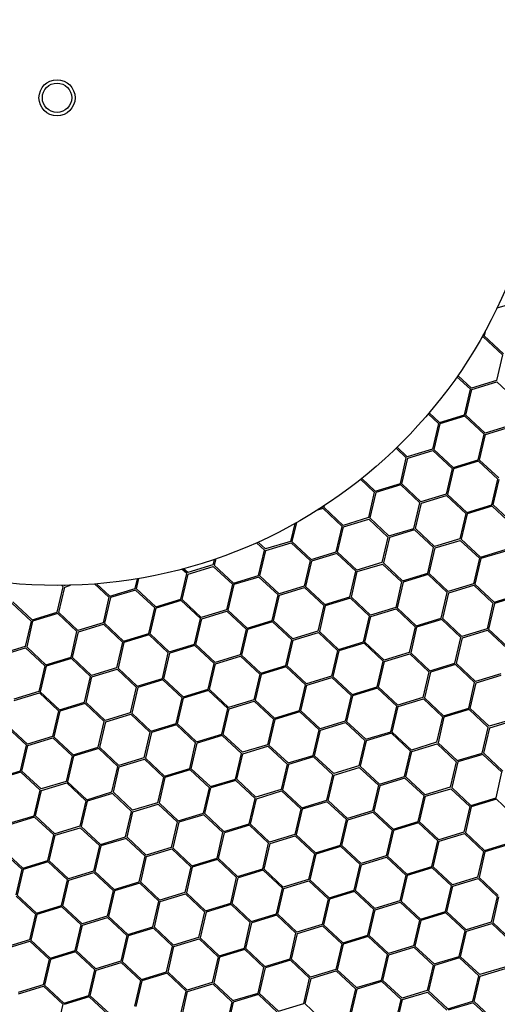
# Model space of a CAD drawing. Units: millimetres. Extents: x 0 to 201, y 0 to 279.
# Drawn here: x 79 to 87, y 42 to 59 of the extents above; entities that cross this region are included whole.
import ezdxf

# ---------------------------------------------------------------- set-up
doc = ezdxf.new("R2010")
doc.units = ezdxf.units.MM
doc.linetypes.add('SLD-Sólida', pattern=[0, 0])
doc.layers.add('LINHA', color=7, linetype='SLD-Sólida')
doc.styles.add('SLDTEXTSTYLE0', font='ARIAL.TTF', dxfattribs={"width": 0.948})
doc.dimstyles.new('SLDDIMSTYLE3', dxfattribs={"dimtxt": 2.054655, "dimasz": 3.556, "dimexe": 0, "dimexo": 0.0625, "dimgap": 0.513664, "dimtad": 0, "dimtih": 1, "dimtoh": 1, "dimdec": 0, "dimlfac": 8, "dimrnd": 1e-09, "dimzin": 12, "dimdsep": 46, "dimtxsty": 'SLDTEXTSTYLE0', "dimblk1": 'NONE', "dimsah": 1, "dimcen": 0, "dimadec": 0, "dimazin": 3, "dimtfac": 1, "dimtdec": 0, "dimtmove": 0, "dimatfit": 3, "dimldrblk": 'NONE', "dimfxl": 1, "dimfrac": 2, "dimtolj": 1, "dimtzin": 12, "dimarcsym": 0})

# ---------------------------------------------------------------- blocks, each defined once
blk = doc.blocks.new('_D_6')
at = {"layer": 'LINHA', "color": 7}
for p, q in [((56.772, 95.891), (50.422, 95.891)), ((65.199, 81.695), (56.772, 95.891))]:
    blk.add_line(p, q, dxfattribs=at)
blk.add_solid([(65.199, 81.695), (63.712, 84.948), (63.056, 84.559)], dxfattribs=at)
at = {"layer": 'LINHA', "color": 7, "char_height": 2.1167, "attachment_point": 1, "style": 'SLDTEXTSTYLE0'}
for s, insert in [('%%c', (40.839, 96.909, -39.893)), ('450', (43.836, 96.909, -39.893))]:
    blk.add_mtext(s, dxfattribs=dict(at, insert=insert))
blk = doc.blocks.new('_NONE')

msp = doc.modelspace()

# ---------------------------------------------------------------- linework, layer by layer
at = {"color": 7, "linetype": 'SLD-Sólida', "lineweight": 30}
for p, q in [((87.487, 53.965), (87.167, 53.868)), ((86.905, 53.363), (86.933, 53.372)), ((86.926, 53.396), (86.922, 53.395)), ((86.928, 53.404), (86.926, 53.396)), ((86.933, 53.372), (87.265, 53.061)), ((86.972, 53.485), (86.95, 53.39)), ((86.95, 53.39), (87.282, 53.08)), ((87.265, 53.061), (87.162, 52.618)), ((86.71, 52.468), (86.478, 52.685)), ((86.727, 52.486), (86.492, 52.706)), ((86.607, 52.025), (86.71, 52.468)), ((87.162, 52.618), (86.727, 52.486)), ((86.734, 52.462), (87.169, 52.595)), ((87.169, 52.595), (87.501, 52.284)), ((86.631, 52.019), (86.734, 52.462)), ((85.98, 52.04), (86.156, 51.875)), ((85.996, 52.059), (86.173, 51.893)), ((86.173, 51.893), (86.607, 52.025)), ((86.614, 52.001), (86.18, 51.869)), ((86.946, 51.691), (86.614, 52.001)), ((86.963, 51.709), (86.631, 52.019)), ((86.156, 51.875), (86.053, 51.432)), ((86.18, 51.869), (86.077, 51.426)), ((87.398, 51.841), (86.963, 51.709)), ((86.971, 51.685), (87.406, 51.817)), ((86.843, 51.248), (86.946, 51.691)), ((86.868, 51.242), (86.971, 51.685)), ((85.601, 51.281), (85.424, 51.447)), ((85.618, 51.3), (85.442, 51.465)), ((85.498, 50.839), (85.601, 51.281)), ((85.522, 50.833), (85.625, 51.276)), ((86.053, 51.432), (85.618, 51.3)), ((85.625, 51.276), (86.06, 51.408)), ((86.06, 51.408), (86.392, 51.098)), ((86.077, 51.426), (86.409, 51.116)), ((86.409, 51.116), (86.843, 51.248)), ((86.851, 51.224), (86.417, 51.092)), ((87.183, 50.913), (86.851, 51.224)), ((87.2, 50.932), (86.868, 51.242)), ((86.392, 51.098), (86.289, 50.655)), ((86.417, 51.092), (86.314, 50.649)), ((84.811, 50.909), (85.047, 50.688)), ((84.831, 50.925), (85.064, 50.707)), ((85.064, 50.707), (85.498, 50.839)), ((85.505, 50.815), (85.071, 50.683)), ((85.837, 50.504), (85.505, 50.815)), ((85.854, 50.522), (85.522, 50.833)), ((87.08, 50.47), (87.183, 50.913)), ((87.104, 50.465), (87.207, 50.908)), ((85.047, 50.688), (84.944, 50.246)), ((85.071, 50.683), (84.968, 50.24)), ((86.289, 50.655), (85.854, 50.522)), ((85.862, 50.498), (86.297, 50.631)), ((86.297, 50.631), (86.629, 50.32)), ((86.314, 50.649), (86.646, 50.338)), ((84.136, 50.425), (84.153, 50.429)), ((84.153, 50.429), (84.154, 50.436)), ((84.177, 50.424), (84.184, 50.456)), ((84.509, 50.113), (84.177, 50.424)), ((85.734, 50.061), (85.837, 50.504)), ((85.759, 50.056), (85.862, 50.498)), ((86.646, 50.338), (87.08, 50.47)), ((87.087, 50.446), (86.653, 50.314)), ((87.419, 50.136), (87.087, 50.446)), ((87.436, 50.154), (87.104, 50.465)), ((84.16, 50.406), (84.058, 50.375)), ((84.492, 50.095), (84.16, 50.406)), ((86.629, 50.32), (86.526, 49.877)), ((86.653, 50.314), (86.55, 49.872)), ((83.67, 50.144), (83.598, 49.836)), ((83.7, 50.161), (83.623, 49.831)), ((84.389, 49.652), (84.492, 50.095)), ((84.413, 49.646), (84.516, 50.089)), ((84.944, 50.246), (84.509, 50.113)), ((84.516, 50.089), (84.951, 50.222)), ((84.951, 50.222), (85.283, 49.911)), ((84.968, 50.24), (85.3, 49.929)), ((85.283, 49.911), (85.18, 49.468)), ((85.3, 49.929), (85.734, 50.061)), ((85.742, 50.037), (85.308, 49.905)), ((86.074, 49.727), (85.742, 50.037)), ((86.091, 49.745), (85.759, 50.056)), ((83.146, 49.686), (83.011, 49.813)), ((83.164, 49.704), (83.035, 49.824)), ((83.598, 49.836), (83.164, 49.704)), ((83.171, 49.68), (83.606, 49.812)), ((83.606, 49.812), (83.938, 49.502)), ((83.623, 49.831), (83.955, 49.52)), ((85.308, 49.905), (85.205, 49.463)), ((86.526, 49.877), (86.091, 49.745)), ((86.098, 49.721), (86.533, 49.853)), ((86.533, 49.853), (86.865, 49.543)), ((86.55, 49.872), (86.882, 49.561)), ((83.043, 49.243), (83.146, 49.686)), ((83.068, 49.237), (83.171, 49.68)), ((83.955, 49.52), (84.389, 49.652)), ((84.396, 49.628), (83.962, 49.496)), ((84.728, 49.318), (84.396, 49.628)), ((84.745, 49.336), (84.413, 49.646)), ((85.971, 49.284), (86.074, 49.727)), ((85.995, 49.278), (86.098, 49.721)), ((86.882, 49.561), (87.316, 49.693)), ((87.323, 49.669), (86.889, 49.537)), ((82.253, 49.427), (81.818, 49.295)), ((81.825, 49.271), (82.26, 49.403)), ((82.276, 49.524), (82.253, 49.427)), ((82.26, 49.403), (82.592, 49.093)), ((82.303, 49.533), (82.277, 49.422)), ((82.277, 49.422), (82.609, 49.111)), ((83.938, 49.502), (83.835, 49.059)), ((83.962, 49.496), (83.859, 49.053)), ((85.18, 49.468), (84.745, 49.336)), ((84.753, 49.312), (85.188, 49.444)), ((85.188, 49.444), (85.52, 49.134)), ((85.205, 49.463), (85.537, 49.152)), ((86.865, 49.543), (86.762, 49.1)), ((86.889, 49.537), (86.786, 49.094)), ((81.698, 48.834), (81.801, 49.277)), ((81.801, 49.277), (81.717, 49.355)), ((81.722, 48.828), (81.825, 49.271)), ((81.818, 49.295), (81.746, 49.363)), ((82.609, 49.111), (83.043, 49.243)), ((83.4, 48.927), (83.068, 49.237)), ((84.625, 48.875), (84.728, 49.318)), ((84.65, 48.869), (84.753, 49.312)), ((85.537, 49.152), (85.971, 49.284)), ((85.978, 49.26), (85.544, 49.128)), ((86.31, 48.949), (85.978, 49.26)), ((86.327, 48.968), (85.995, 49.278)), ((79.665, 49.052), (79.641, 49.074)), ((79.682, 49.07), (79.677, 49.075)), ((79.698, 49.075), (79.682, 49.07)), ((79.69, 49.046), (79.791, 49.077)), ((80.208, 49.099), (80.456, 48.868)), ((80.242, 49.102), (80.473, 48.886)), ((80.908, 49.018), (80.947, 49.189)), ((80.932, 49.012), (80.974, 49.194)), ((82.592, 49.093), (82.489, 48.65)), ((82.617, 49.087), (82.514, 48.644)), ((83.051, 49.219), (82.617, 49.087)), ((83.383, 48.909), (83.051, 49.219)), ((83.835, 49.059), (83.4, 48.927)), ((85.52, 49.134), (85.417, 48.691)), ((85.544, 49.128), (85.441, 48.685)), ((86.762, 49.1), (86.327, 48.968)), ((86.334, 48.944), (86.769, 49.076)), ((86.769, 49.076), (87.101, 48.765)), ((86.786, 49.094), (87.119, 48.784)), ((79.562, 48.609), (79.665, 49.052)), ((79.587, 48.603), (79.69, 49.046)), ((80.473, 48.886), (80.908, 49.018)), ((80.915, 48.994), (80.48, 48.862)), ((81.247, 48.684), (80.915, 48.994)), ((81.264, 48.702), (80.932, 49.012)), ((83.28, 48.466), (83.383, 48.909)), ((83.304, 48.46), (83.407, 48.903)), ((83.407, 48.903), (83.842, 49.035)), ((83.842, 49.035), (84.174, 48.725)), ((83.859, 49.053), (84.191, 48.743)), ((86.207, 48.507), (86.31, 48.949)), ((86.231, 48.501), (86.334, 48.944)), ((87.119, 48.784), (87.553, 48.916)), ((87.56, 48.892), (87.126, 48.76)), ((78.778, 48.769), (79.11, 48.458)), ((78.795, 48.787), (79.127, 48.477)), ((80.456, 48.868), (80.353, 48.425)), ((80.48, 48.862), (80.377, 48.419)), ((81.264, 48.702), (81.698, 48.834)), ((81.705, 48.81), (81.271, 48.678)), ((82.037, 48.499), (81.705, 48.81)), ((82.054, 48.518), (81.722, 48.828)), ((84.174, 48.725), (84.071, 48.282)), ((84.199, 48.719), (84.096, 48.276)), ((84.191, 48.743), (84.625, 48.875)), ((84.633, 48.851), (84.199, 48.719)), ((84.965, 48.54), (84.633, 48.851)), ((84.982, 48.559), (84.65, 48.869)), ((87.101, 48.765), (86.998, 48.323)), ((87.126, 48.76), (87.023, 48.317)), ((79.127, 48.477), (79.562, 48.609)), ((79.57, 48.585), (79.135, 48.453)), ((79.902, 48.275), (79.57, 48.585)), ((79.919, 48.293), (79.587, 48.603)), ((81.144, 48.241), (81.247, 48.684)), ((81.168, 48.235), (81.271, 48.678)), ((82.489, 48.65), (82.054, 48.518)), ((82.062, 48.494), (82.497, 48.626)), ((82.497, 48.626), (82.829, 48.315)), ((82.514, 48.644), (82.846, 48.334)), ((85.417, 48.691), (84.982, 48.559)), ((84.989, 48.535), (85.424, 48.667)), ((85.424, 48.667), (85.756, 48.356)), ((85.441, 48.685), (85.773, 48.375)), ((79.11, 48.458), (79.007, 48.016)), ((79.135, 48.453), (79.032, 48.01)), ((80.353, 48.425), (79.919, 48.293)), ((79.926, 48.269), (80.36, 48.401)), ((80.36, 48.401), (80.692, 48.09)), ((80.377, 48.419), (80.709, 48.109)), ((81.934, 48.057), (82.037, 48.499)), ((81.959, 48.051), (82.062, 48.494)), ((82.846, 48.334), (83.28, 48.466)), ((83.287, 48.442), (82.853, 48.31)), ((83.619, 48.131), (83.287, 48.442)), ((83.636, 48.149), (83.304, 48.46)), ((84.862, 48.097), (84.965, 48.54)), ((84.886, 48.092), (84.989, 48.535)), ((85.773, 48.375), (86.207, 48.507)), ((86.214, 48.483), (85.78, 48.351)), ((86.546, 48.172), (86.214, 48.483)), ((86.563, 48.19), (86.231, 48.501)), ((79.799, 47.832), (79.902, 48.275)), ((79.823, 47.826), (79.926, 48.269)), ((80.709, 48.109), (81.144, 48.241)), ((81.151, 48.217), (80.716, 48.085)), ((81.483, 47.906), (81.151, 48.217)), ((81.5, 47.925), (81.168, 48.235)), ((82.829, 48.315), (82.726, 47.873)), ((82.853, 48.31), (82.75, 47.867)), ((84.071, 48.282), (83.636, 48.149)), ((83.644, 48.126), (84.079, 48.258)), ((84.079, 48.258), (84.411, 47.947)), ((84.096, 48.276), (84.428, 47.965)), ((85.756, 48.356), (85.653, 47.913)), ((85.78, 48.351), (85.677, 47.908)), ((86.998, 48.323), (86.563, 48.19)), ((86.571, 48.166), (87.006, 48.299)), ((87.006, 48.299), (87.338, 47.988)), ((87.023, 48.317), (87.355, 48.006)), ((80.692, 48.09), (80.589, 47.647)), ((80.716, 48.085), (80.613, 47.642)), ((81.5, 47.925), (81.934, 48.057)), ((82.291, 47.74), (81.959, 48.051)), ((83.516, 47.688), (83.619, 48.131)), ((83.541, 47.683), (83.644, 48.126)), ((84.428, 47.965), (84.862, 48.097)), ((84.869, 48.074), (84.435, 47.942)), ((85.201, 47.763), (84.869, 48.074)), ((85.218, 47.781), (84.886, 48.092)), ((86.443, 47.729), (86.546, 48.172)), ((86.468, 47.724), (86.571, 48.166)), ((79.007, 48.016), (78.573, 47.884)), ((78.58, 47.86), (79.014, 47.992)), ((79.014, 47.992), (79.347, 47.681)), ((79.032, 48.01), (79.364, 47.699)), ((81.38, 47.463), (81.483, 47.906)), ((81.405, 47.458), (81.508, 47.901)), ((81.942, 48.033), (81.508, 47.901)), ((82.274, 47.722), (81.942, 48.033)), ((82.726, 47.873), (82.291, 47.74)), ((82.75, 47.867), (83.082, 47.556)), ((84.411, 47.947), (84.308, 47.504)), ((84.435, 47.942), (84.332, 47.499)), ((85.653, 47.913), (85.218, 47.781)), ((85.225, 47.757), (85.66, 47.89)), ((85.66, 47.89), (85.992, 47.579)), ((85.677, 47.908), (86.009, 47.597)), ((79.364, 47.699), (79.799, 47.832)), ((79.806, 47.808), (79.371, 47.675)), ((80.138, 47.497), (79.806, 47.808)), ((80.155, 47.515), (79.823, 47.826)), ((82.171, 47.279), (82.274, 47.722)), ((82.195, 47.274), (82.298, 47.716)), ((82.298, 47.716), (82.733, 47.849)), ((82.733, 47.849), (83.065, 47.538)), ((85.098, 47.32), (85.201, 47.763)), ((85.122, 47.314), (85.225, 47.757)), ((86.009, 47.597), (86.443, 47.729)), ((86.451, 47.705), (86.017, 47.573)), ((86.783, 47.395), (86.451, 47.705)), ((86.8, 47.413), (86.468, 47.724)), ((79.347, 47.681), (79.244, 47.238)), ((79.371, 47.675), (79.268, 47.233)), ((80.589, 47.647), (80.155, 47.515)), ((80.162, 47.492), (80.596, 47.623)), ((80.596, 47.623), (80.928, 47.313)), ((80.613, 47.642), (80.945, 47.331)), ((83.065, 47.538), (82.962, 47.095)), ((83.09, 47.532), (82.987, 47.09)), ((83.082, 47.556), (83.516, 47.688)), ((83.524, 47.664), (83.09, 47.532)), ((83.856, 47.354), (83.524, 47.664)), ((83.873, 47.372), (83.541, 47.683)), ((85.992, 47.579), (85.889, 47.136)), ((86.017, 47.573), (85.914, 47.13)), ((87.235, 47.545), (86.8, 47.413)), ((80.035, 47.054), (80.138, 47.497)), ((80.059, 47.049), (80.162, 47.492)), ((80.945, 47.331), (81.38, 47.463)), ((81.388, 47.44), (80.953, 47.307)), ((81.72, 47.129), (81.388, 47.44)), ((81.737, 47.147), (81.405, 47.458)), ((84.308, 47.504), (83.873, 47.372)), ((83.88, 47.348), (84.315, 47.48)), ((84.315, 47.48), (84.647, 47.17)), ((84.332, 47.499), (84.664, 47.188)), ((86.68, 46.952), (86.783, 47.395)), ((86.704, 46.946), (86.807, 47.389)), ((86.807, 47.389), (87.242, 47.521)), ((79.244, 47.238), (78.81, 47.106)), ((78.817, 47.082), (79.251, 47.214)), ((79.251, 47.214), (79.583, 46.904)), ((79.268, 47.233), (79.6, 46.922)), ((80.928, 47.313), (80.825, 46.87)), ((80.953, 47.307), (80.85, 46.864)), ((81.737, 47.147), (82.171, 47.279)), ((82.178, 47.255), (81.744, 47.123)), ((82.51, 46.945), (82.178, 47.255)), ((82.527, 46.963), (82.195, 47.274)), ((83.753, 46.911), (83.856, 47.354)), ((83.777, 46.905), (83.88, 47.348)), ((84.664, 47.188), (85.098, 47.32)), ((85.105, 47.296), (84.671, 47.164)), ((85.437, 46.986), (85.105, 47.296)), ((85.454, 47.004), (85.122, 47.314)), ((79.6, 46.922), (80.035, 47.054)), ((80.042, 47.03), (79.607, 46.898)), ((80.374, 46.72), (80.042, 47.03)), ((80.391, 46.738), (80.059, 47.049)), ((81.617, 46.686), (81.72, 47.129)), ((81.641, 46.68), (81.744, 47.123)), ((82.962, 47.095), (82.527, 46.963)), ((82.535, 46.939), (82.97, 47.071)), ((82.97, 47.071), (83.302, 46.761)), ((82.987, 47.09), (83.319, 46.779)), ((84.647, 47.17), (84.544, 46.727)), ((84.671, 47.164), (84.568, 46.721)), ((85.889, 47.136), (85.454, 47.004)), ((85.462, 46.98), (85.897, 47.112)), ((85.897, 47.112), (86.229, 46.802)), ((85.914, 47.13), (86.246, 46.82)), ((79.583, 46.904), (79.48, 46.461)), ((79.607, 46.898), (79.504, 46.455)), ((80.825, 46.87), (80.391, 46.738)), ((80.399, 46.714), (80.833, 46.846)), ((80.833, 46.846), (81.165, 46.536)), ((80.85, 46.864), (81.182, 46.554)), ((82.407, 46.502), (82.51, 46.945)), ((82.432, 46.496), (82.535, 46.939)), ((83.319, 46.779), (83.753, 46.911)), ((83.76, 46.887), (83.326, 46.755)), ((84.092, 46.576), (83.76, 46.887)), ((84.109, 46.595), (83.777, 46.905)), ((85.334, 46.543), (85.437, 46.986)), ((85.359, 46.537), (85.462, 46.98)), ((86.246, 46.82), (86.68, 46.952)), ((86.687, 46.928), (86.253, 46.796)), ((87.019, 46.617), (86.687, 46.928)), ((87.036, 46.636), (86.704, 46.946)), ((80.271, 46.277), (80.374, 46.72)), ((80.296, 46.271), (80.399, 46.714)), ((81.182, 46.554), (81.617, 46.686)), ((81.973, 46.37), (81.641, 46.68)), ((83.302, 46.761), (83.199, 46.318)), ((83.326, 46.755), (83.223, 46.312)), ((84.544, 46.727), (84.109, 46.595)), ((84.116, 46.571), (84.551, 46.703)), ((84.551, 46.703), (84.883, 46.392)), ((84.568, 46.721), (84.9, 46.411)), ((86.229, 46.802), (86.126, 46.359)), ((86.253, 46.796), (86.15, 46.353)), ((87.471, 46.768), (87.036, 46.636)), ((87.044, 46.612), (87.479, 46.744)), ((79.029, 46.311), (78.697, 46.621)), ((79.046, 46.329), (78.714, 46.64)), ((81.165, 46.536), (81.062, 46.093)), ((81.189, 46.53), (81.086, 46.087)), ((81.624, 46.662), (81.189, 46.53)), ((81.956, 46.352), (81.624, 46.662)), ((83.989, 46.134), (84.092, 46.576)), ((84.013, 46.128), (84.116, 46.571)), ((84.9, 46.411), (85.334, 46.543)), ((85.342, 46.519), (84.908, 46.387)), ((85.674, 46.208), (85.342, 46.519)), ((85.691, 46.226), (85.359, 46.537)), ((86.916, 46.174), (87.019, 46.617)), ((86.941, 46.169), (87.044, 46.612)), ((79.48, 46.461), (79.046, 46.329)), ((79.053, 46.305), (79.487, 46.437)), ((79.487, 46.437), (79.819, 46.126)), ((79.504, 46.455), (79.836, 46.145)), ((81.853, 45.909), (81.956, 46.352)), ((81.878, 45.903), (81.98, 46.346)), ((81.973, 46.37), (82.407, 46.502)), ((82.414, 46.478), (81.98, 46.346)), ((82.747, 46.167), (82.414, 46.478)), ((82.764, 46.186), (82.432, 46.496)), ((84.883, 46.392), (84.78, 45.95)), ((84.908, 46.387), (84.805, 45.944)), ((86.126, 46.359), (85.691, 46.226)), ((85.698, 46.203), (86.133, 46.335)), ((86.133, 46.335), (86.465, 46.024)), ((86.15, 46.353), (86.482, 46.043)), ((78.926, 45.868), (79.029, 46.311)), ((78.95, 45.862), (79.053, 46.305)), ((79.836, 46.145), (80.271, 46.277)), ((80.279, 46.253), (79.844, 46.121)), ((80.611, 45.942), (80.279, 46.253)), ((80.628, 45.961), (80.296, 46.271)), ((82.644, 45.724), (82.747, 46.167)), ((83.199, 46.318), (82.764, 46.186)), ((82.771, 46.162), (83.206, 46.294)), ((83.206, 46.294), (83.538, 45.983)), ((83.223, 46.312), (83.555, 46.002)), ((85.571, 45.765), (85.674, 46.208)), ((85.595, 45.76), (85.698, 46.203)), ((86.482, 46.043), (86.916, 46.174)), ((87.273, 45.858), (86.941, 46.169)), ((79.819, 46.126), (79.716, 45.684)), ((79.844, 46.121), (79.741, 45.678)), ((81.062, 46.093), (80.628, 45.961)), ((80.635, 45.937), (81.069, 46.069)), ((81.069, 46.069), (81.401, 45.758)), ((81.086, 46.087), (81.418, 45.776)), ((82.668, 45.719), (82.771, 46.162)), ((83.555, 46.002), (83.989, 46.134)), ((83.996, 46.11), (83.562, 45.978)), ((84.328, 45.799), (83.996, 46.11)), ((84.345, 45.817), (84.013, 46.128)), ((86.465, 46.024), (86.362, 45.581)), ((86.49, 46.019), (86.387, 45.576)), ((86.924, 46.151), (86.49, 46.019)), ((87.256, 45.84), (86.924, 46.151)), ((78.491, 45.736), (78.926, 45.868)), ((78.933, 45.844), (78.498, 45.712)), ((79.265, 45.533), (78.933, 45.844)), ((79.282, 45.552), (78.95, 45.862)), ((80.508, 45.5), (80.611, 45.942)), ((80.532, 45.494), (80.635, 45.937)), ((81.418, 45.776), (81.853, 45.909)), ((81.86, 45.885), (81.425, 45.753)), ((82.193, 45.574), (81.86, 45.885)), ((82.21, 45.592), (81.878, 45.903)), ((83.538, 45.983), (83.435, 45.541)), ((83.562, 45.978), (83.459, 45.535)), ((84.78, 45.95), (84.345, 45.817)), ((84.353, 45.793), (84.788, 45.926)), ((84.788, 45.926), (85.12, 45.615)), ((84.805, 45.944), (85.137, 45.633)), ((87.153, 45.397), (87.256, 45.84)), ((79.716, 45.684), (79.282, 45.552)), ((79.29, 45.528), (79.724, 45.66)), ((79.724, 45.66), (80.056, 45.349)), ((79.741, 45.678), (80.073, 45.367)), ((81.401, 45.758), (81.298, 45.315)), ((81.425, 45.753), (81.323, 45.31)), ((82.21, 45.592), (82.644, 45.724)), ((82.651, 45.701), (82.217, 45.569)), ((82.983, 45.39), (82.651, 45.701)), ((83, 45.408), (82.668, 45.719)), ((84.225, 45.356), (84.328, 45.799)), ((84.25, 45.351), (84.353, 45.793)), ((85.137, 45.633), (85.571, 45.765)), ((85.578, 45.741), (85.144, 45.609)), ((85.91, 45.431), (85.578, 45.741)), ((85.927, 45.449), (85.595, 45.76)), ((79.162, 45.09), (79.265, 45.533)), ((79.187, 45.085), (79.29, 45.528)), ((80.073, 45.367), (80.508, 45.5)), ((80.864, 45.183), (80.532, 45.494)), ((82.09, 45.131), (82.193, 45.574)), ((82.114, 45.126), (82.217, 45.569)), ((83.435, 45.541), (83, 45.408)), ((83.007, 45.384), (83.442, 45.517)), ((83.442, 45.517), (83.774, 45.206)), ((83.459, 45.535), (83.791, 45.224)), ((85.12, 45.615), (85.017, 45.172)), ((85.144, 45.609), (85.041, 45.167)), ((86.362, 45.581), (85.927, 45.449)), ((85.934, 45.425), (86.369, 45.557)), ((86.369, 45.557), (86.702, 45.247)), ((86.387, 45.576), (86.719, 45.265)), ((80.056, 45.349), (79.953, 44.906)), ((80.08, 45.343), (79.977, 44.901)), ((80.515, 45.476), (80.08, 45.343)), ((80.847, 45.165), (80.515, 45.476)), ((81.298, 45.315), (80.864, 45.183)), ((82.88, 44.947), (82.983, 45.39)), ((82.904, 44.941), (83.007, 45.384)), ((83.791, 45.224), (84.225, 45.356)), ((84.233, 45.332), (83.799, 45.2)), ((84.565, 45.022), (84.233, 45.332)), ((84.582, 45.04), (84.25, 45.351)), ((85.807, 44.988), (85.91, 45.431)), ((85.832, 44.982), (85.934, 45.425)), ((86.719, 45.265), (87.153, 45.397)), ((87.16, 45.373), (86.726, 45.241)), ((87.492, 45.063), (87.16, 45.373)), ((80.744, 44.722), (80.847, 45.165)), ((80.769, 44.717), (80.871, 45.159)), ((80.871, 45.159), (81.305, 45.291)), ((81.305, 45.291), (81.638, 44.981)), ((81.323, 45.31), (81.655, 44.999)), ((83.774, 45.206), (83.671, 44.763)), ((83.799, 45.2), (83.696, 44.757)), ((85.017, 45.172), (84.582, 45.04)), ((84.589, 45.016), (85.024, 45.148)), ((85.024, 45.148), (85.356, 44.838)), ((85.041, 45.167), (85.373, 44.856)), ((86.702, 45.247), (86.599, 44.804)), ((86.726, 45.241), (86.623, 44.798)), ((78.727, 44.958), (79.162, 45.09)), ((79.17, 45.067), (78.735, 44.934)), ((79.502, 44.756), (79.17, 45.067)), ((79.519, 44.774), (79.187, 45.085)), ((81.638, 44.981), (81.535, 44.538)), ((81.662, 44.975), (81.559, 44.532)), ((81.655, 44.999), (82.09, 45.131)), ((82.097, 45.107), (81.662, 44.975)), ((82.429, 44.797), (82.097, 45.107)), ((82.446, 44.815), (82.114, 45.126)), ((84.462, 44.579), (84.565, 45.022)), ((84.486, 44.573), (84.589, 45.016)), ((85.373, 44.856), (85.807, 44.988)), ((86.164, 44.672), (85.832, 44.982)), ((79.953, 44.906), (79.519, 44.774)), ((79.526, 44.75), (79.96, 44.882)), ((79.96, 44.882), (80.292, 44.572)), ((79.977, 44.901), (80.309, 44.59)), ((82.446, 44.815), (82.88, 44.947)), ((82.887, 44.923), (82.453, 44.791)), ((83.219, 44.613), (82.887, 44.923)), ((83.236, 44.631), (82.904, 44.941)), ((85.356, 44.838), (85.253, 44.395)), ((85.38, 44.832), (85.278, 44.389)), ((85.814, 44.964), (85.38, 44.832)), ((86.147, 44.654), (85.814, 44.964)), ((86.599, 44.804), (86.164, 44.672)), ((79.399, 44.313), (79.502, 44.756)), ((79.423, 44.307), (79.526, 44.75)), ((80.309, 44.59), (80.744, 44.722)), ((80.751, 44.698), (80.316, 44.566)), ((81.083, 44.388), (80.751, 44.698)), ((81.101, 44.406), (80.769, 44.717)), ((82.326, 44.354), (82.429, 44.797)), ((82.35, 44.348), (82.453, 44.791)), ((83.671, 44.763), (83.236, 44.631)), ((83.244, 44.607), (83.679, 44.739)), ((83.679, 44.739), (84.011, 44.429)), ((83.696, 44.757), (84.028, 44.447)), ((86.044, 44.211), (86.147, 44.654)), ((86.068, 44.205), (86.171, 44.648)), ((86.171, 44.648), (86.606, 44.78)), ((86.606, 44.78), (86.938, 44.47)), ((86.623, 44.798), (86.955, 44.488)), ((78.615, 44.473), (78.947, 44.163)), ((78.632, 44.491), (78.964, 44.181)), ((80.292, 44.572), (80.189, 44.129)), ((80.316, 44.566), (80.213, 44.123)), ((81.535, 44.538), (81.101, 44.406)), ((81.108, 44.382), (81.542, 44.514)), ((81.542, 44.514), (81.874, 44.203)), ((81.559, 44.532), (81.891, 44.222)), ((83.116, 44.17), (83.219, 44.613)), ((83.141, 44.164), (83.244, 44.607)), ((84.028, 44.447), (84.462, 44.579)), ((84.469, 44.555), (84.035, 44.423)), ((84.801, 44.244), (84.469, 44.555)), ((84.818, 44.263), (84.486, 44.573)), ((86.938, 44.47), (86.835, 44.027)), ((86.962, 44.464), (86.859, 44.021)), ((86.955, 44.488), (87.389, 44.62)), ((87.396, 44.596), (86.962, 44.464)), ((78.964, 44.181), (79.399, 44.313)), ((79.406, 44.289), (78.971, 44.157)), ((79.738, 43.979), (79.406, 44.289)), ((79.755, 43.997), (79.423, 44.307)), ((80.981, 43.945), (81.083, 44.388)), ((81.005, 43.939), (81.108, 44.382)), ((81.891, 44.222), (82.326, 44.354)), ((82.333, 44.33), (81.898, 44.198)), ((82.665, 44.02), (82.333, 44.33)), ((82.682, 44.038), (82.35, 44.348)), ((84.011, 44.429), (83.908, 43.986)), ((84.035, 44.423), (83.932, 43.98)), ((85.253, 44.395), (84.818, 44.263)), ((84.825, 44.239), (85.26, 44.371)), ((85.26, 44.371), (85.593, 44.06)), ((85.278, 44.389), (85.61, 44.079)), ((78.947, 44.163), (78.844, 43.72)), ((78.971, 44.157), (78.868, 43.714)), ((80.189, 44.129), (79.755, 43.997)), ((80.213, 44.123), (80.546, 43.813)), ((81.874, 44.203), (81.771, 43.761)), ((81.898, 44.198), (81.795, 43.755)), ((82.682, 44.038), (83.116, 44.17)), ((83.124, 44.146), (82.69, 44.014)), ((83.456, 43.835), (83.124, 44.146)), ((83.473, 43.854), (83.141, 44.164)), ((84.698, 43.802), (84.801, 44.244)), ((84.723, 43.796), (84.825, 44.239)), ((85.61, 44.079), (86.044, 44.211)), ((86.051, 44.187), (85.617, 44.055)), ((86.383, 43.876), (86.051, 44.187)), ((86.4, 43.894), (86.068, 44.205)), ((79.635, 43.536), (79.738, 43.979)), ((79.659, 43.53), (79.762, 43.973)), ((79.762, 43.973), (80.196, 44.105)), ((80.196, 44.105), (80.528, 43.794)), ((82.562, 43.577), (82.665, 44.02)), ((82.587, 43.571), (82.69, 44.014)), ((83.908, 43.986), (83.473, 43.854)), ((83.48, 43.83), (83.915, 43.962)), ((83.915, 43.962), (84.247, 43.651)), ((83.932, 43.98), (84.264, 43.67)), ((85.593, 44.06), (85.49, 43.618)), ((85.617, 44.055), (85.514, 43.612)), ((86.835, 44.027), (86.4, 43.894)), ((86.407, 43.871), (86.842, 44.003)), ((86.842, 44.003), (87.174, 43.692)), ((86.859, 44.021), (87.191, 43.71)), ((80.528, 43.794), (80.426, 43.352)), ((80.553, 43.789), (80.45, 43.346)), ((80.546, 43.813), (80.981, 43.945)), ((80.988, 43.921), (80.553, 43.789)), ((81.32, 43.61), (80.988, 43.921)), ((81.337, 43.629), (81.005, 43.939)), ((83.353, 43.392), (83.456, 43.835)), ((83.377, 43.387), (83.48, 43.83)), ((84.264, 43.67), (84.698, 43.802)), ((85.055, 43.485), (84.723, 43.796)), ((86.28, 43.433), (86.383, 43.876)), ((86.304, 43.428), (86.407, 43.871)), ((78.851, 43.696), (79.183, 43.385)), ((78.868, 43.714), (79.2, 43.403)), ((81.217, 43.168), (81.32, 43.61)), ((81.771, 43.761), (81.337, 43.629)), ((81.344, 43.605), (81.778, 43.737)), ((81.778, 43.737), (82.11, 43.426)), ((81.795, 43.755), (82.127, 43.444)), ((84.247, 43.651), (84.144, 43.208)), ((84.271, 43.646), (84.168, 43.203)), ((84.705, 43.778), (84.271, 43.646)), ((85.037, 43.467), (84.705, 43.778)), ((85.49, 43.618), (85.055, 43.485)), ((85.514, 43.612), (85.846, 43.301)), ((87.174, 43.692), (87.071, 43.249)), ((87.199, 43.687), (87.096, 43.244)), ((79.2, 43.403), (79.635, 43.536)), ((79.642, 43.512), (79.207, 43.38)), ((79.974, 43.201), (79.642, 43.512)), ((79.992, 43.22), (79.659, 43.53)), ((81.241, 43.162), (81.344, 43.605)), ((82.127, 43.444), (82.562, 43.577)), ((82.57, 43.553), (82.135, 43.42)), ((82.902, 43.242), (82.57, 43.553)), ((82.919, 43.26), (82.587, 43.571)), ((84.935, 43.024), (85.037, 43.467)), ((84.959, 43.019), (85.062, 43.461)), ((85.062, 43.461), (85.497, 43.594)), ((85.497, 43.594), (85.829, 43.283)), ((79.183, 43.385), (79.08, 42.942)), ((79.207, 43.38), (79.104, 42.937)), ((80.426, 43.352), (79.992, 43.22)), ((79.999, 43.196), (80.433, 43.328)), ((80.433, 43.328), (80.765, 43.017)), ((80.45, 43.346), (80.782, 43.035)), ((82.11, 43.426), (82.007, 42.983)), ((82.135, 43.42), (82.032, 42.978)), ((82.919, 43.26), (83.353, 43.392)), ((83.36, 43.368), (82.926, 43.237)), ((83.692, 43.058), (83.36, 43.368)), ((83.709, 43.076), (83.377, 43.387)), ((85.829, 43.283), (85.726, 42.84)), ((85.853, 43.277), (85.75, 42.835)), ((85.846, 43.301), (86.28, 43.433)), ((86.287, 43.409), (85.853, 43.277)), ((86.619, 43.099), (86.287, 43.409)), ((86.636, 43.117), (86.304, 43.428)), ((79.872, 42.758), (79.974, 43.201)), ((79.896, 42.753), (79.999, 43.196)), ((80.782, 43.035), (81.217, 43.168)), ((81.224, 43.144), (80.789, 43.011)), ((81.556, 42.833), (81.224, 43.144)), ((81.573, 42.851), (81.241, 43.162)), ((82.799, 42.799), (82.902, 43.242)), ((82.823, 42.794), (82.926, 43.237)), ((84.144, 43.208), (83.709, 43.076)), ((83.716, 43.052), (84.151, 43.185)), ((84.151, 43.185), (84.483, 42.874)), ((84.168, 43.203), (84.501, 42.892)), ((86.516, 42.656), (86.619, 43.099)), ((87.071, 43.249), (86.636, 43.117)), ((86.644, 43.093), (87.079, 43.225)), ((87.079, 43.225), (87.411, 42.915)), ((87.096, 43.244), (87.428, 42.933)), ((79.08, 42.942), (78.646, 42.81)), ((79.104, 42.937), (79.437, 42.626)), ((80.765, 43.017), (80.662, 42.574)), ((80.789, 43.011), (80.686, 42.568)), ((82.007, 42.983), (81.573, 42.851)), ((81.581, 42.827), (82.015, 42.959)), ((82.015, 42.959), (82.347, 42.649)), ((82.032, 42.978), (82.364, 42.667)), ((83.589, 42.615), (83.692, 43.058)), ((83.613, 42.609), (83.716, 43.052)), ((84.501, 42.892), (84.935, 43.024)), ((84.942, 43), (84.508, 42.868)), ((85.274, 42.69), (84.942, 43)), ((85.291, 42.708), (84.959, 43.019)), ((86.541, 42.65), (86.644, 43.093)), ((78.653, 42.786), (79.087, 42.918)), ((79.087, 42.918), (79.419, 42.608)), ((79.437, 42.626), (79.872, 42.758)), ((81.453, 42.39), (81.556, 42.833)), ((81.478, 42.385), (81.581, 42.827)), ((82.364, 42.667), (82.799, 42.799)), ((82.806, 42.775), (82.371, 42.643)), ((83.138, 42.465), (82.806, 42.775)), ((83.155, 42.483), (82.823, 42.794)), ((84.483, 42.874), (84.381, 42.431)), ((84.508, 42.868), (84.405, 42.425)), ((85.726, 42.84), (85.291, 42.708)), ((85.298, 42.684), (85.733, 42.816)), ((85.733, 42.816), (86.065, 42.506)), ((85.75, 42.835), (86.082, 42.524)), ((79.419, 42.608), (79.316, 42.165)), ((79.444, 42.602), (79.341, 42.159)), ((79.879, 42.735), (79.444, 42.602)), ((80.211, 42.424), (79.879, 42.735)), ((80.228, 42.442), (79.896, 42.753)), ((82.347, 42.649), (82.244, 42.206)), ((82.371, 42.643), (82.268, 42.2)), ((83.155, 42.483), (83.589, 42.615)), ((83.596, 42.591), (83.162, 42.459)), ((83.928, 42.281), (83.596, 42.591)), ((83.946, 42.299), (83.613, 42.609)), ((85.171, 42.247), (85.274, 42.69)), ((85.195, 42.241), (85.298, 42.684)), ((86.082, 42.524), (86.516, 42.656)), ((86.524, 42.632), (86.09, 42.5)), ((86.856, 42.321), (86.524, 42.632)), ((86.873, 42.34), (86.541, 42.65)), ((80.108, 41.981), (80.211, 42.424)), ((80.132, 41.975), (80.235, 42.418)), ((80.662, 42.574), (80.228, 42.442)), ((80.235, 42.418), (80.669, 42.55)), ((80.669, 42.55), (81.001, 42.24)), ((80.686, 42.568), (81.018, 42.258)), ((83.035, 42.022), (83.138, 42.465)), ((83.059, 42.016), (83.162, 42.459)), ((84.381, 42.431), (83.946, 42.299)), ((84.405, 42.425), (84.737, 42.115)), ((86.065, 42.506), (85.962, 42.063)), ((86.09, 42.5), (85.987, 42.057)), ((87.308, 42.472), (86.873, 42.34)), ((86.88, 42.316), (87.315, 42.448)), ((81.018, 42.258), (81.453, 42.39)), ((81.461, 42.366), (81.026, 42.234)), ((81.793, 42.056), (81.461, 42.366)), ((81.81, 42.074), (81.478, 42.385)), ((83.826, 41.838), (83.928, 42.281)), ((83.85, 41.832), (83.953, 42.275)), ((83.953, 42.275), (84.388, 42.407)), ((84.388, 42.407), (84.72, 42.097)), ((84.737, 42.115), (85.171, 42.247)), ((86.753, 41.879), (86.856, 42.321)), ((86.777, 41.873), (86.88, 42.316)), ((79.316, 42.165), (78.882, 42.033)), ((78.89, 42.009), (79.324, 42.141)), ((79.324, 42.141), (79.656, 41.831)), ((79.341, 42.159), (79.673, 41.849)), ((81.001, 42.24), (80.898, 41.797)), ((81.026, 42.234), (80.923, 41.791)), ((82.244, 42.206), (81.81, 42.074)), ((81.817, 42.05), (82.251, 42.182)), ((82.251, 42.182), (82.583, 41.871)), ((82.268, 42.2), (82.6, 41.89)), ((84.72, 42.097), (84.617, 41.654)), ((84.744, 42.091), (84.641, 41.648)), ((85.178, 42.223), (84.744, 42.091)), ((85.51, 41.912), (85.178, 42.223)), ((85.527, 41.931), (85.195, 42.241)), ((79.673, 41.849), (80.108, 41.981)), ((80.115, 41.957), (79.68, 41.825)), ((80.447, 41.647), (80.115, 41.957)), ((80.464, 41.665), (80.132, 41.975)), ((81.69, 41.613), (81.793, 42.056)), ((81.714, 41.607), (81.817, 42.05)), ((82.6, 41.89), (83.035, 42.022)), ((83.042, 41.998), (82.607, 41.866)), ((83.374, 41.687), (83.042, 41.998)), ((83.392, 41.706), (83.059, 42.016)), ((85.407, 41.469), (85.51, 41.912)), ((85.432, 41.464), (85.535, 41.907)), ((85.962, 42.063), (85.527, 41.931)), ((85.535, 41.907), (85.97, 42.039)), ((85.97, 42.039), (86.302, 41.728)), ((85.987, 42.057), (86.319, 41.747)), ((79.656, 41.831), (79.553, 41.388)), ((82.583, 41.871), (82.48, 41.429)), ((82.607, 41.866), (82.504, 41.423)), ((83.392, 41.706), (83.826, 41.838)), ((84.182, 41.521), (83.85, 41.832)), ((86.319, 41.747), (86.753, 41.879)), ((86.76, 41.855), (86.326, 41.723)), ((87.092, 41.544), (86.76, 41.855)), ((87.109, 41.562), (86.777, 41.873))]:
    msp.add_line(p, q, dxfattribs=at)
for radius in [28.125, 27.938, 27.906, 23.531, 8.438, 0.312, 0.254]:
    msp.add_circle((79.557, 57.511), radius, dxfattribs=at)

# ---------------------------------------------------------------- dimensions: what is measured, and where the dimension line sits
at = {"layer": 'LINHA', "color": 7}
dim = msp.add_diameter_dim_2p(p1=(93.915, 33.327), p2=(65.199, 81.695), dimstyle='SLDDIMSTYLE3', dxfattribs=at)
dim.commit()
dim.dimension.update_dxf_attribs({"geometry": '_D_6', "text_midpoint": (45.63, 95.891), "dimtype": 163})

doc.saveas('drawing.dxf')
